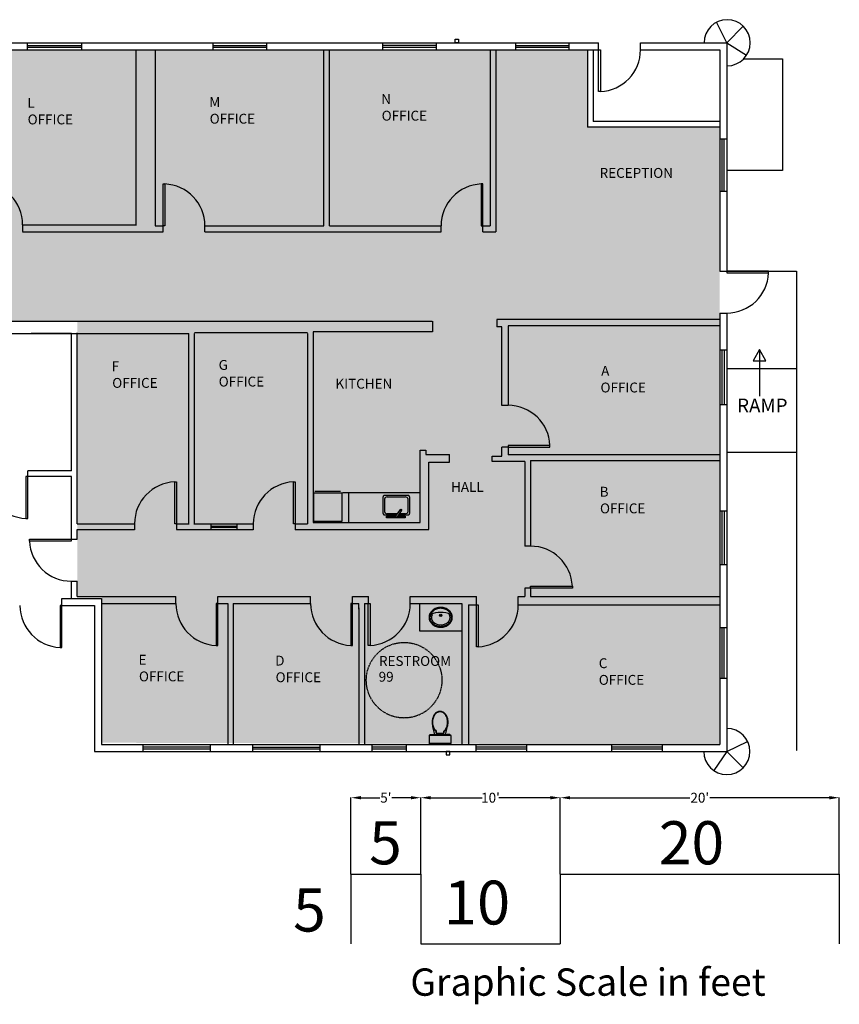
# Model space of a CAD drawing. Units: inches. Extents: x 9358 to 10689, y -2880 to -2011.
# Drawn here: x 9984 to 10689, y -2880 to -2033 of the extents above; entities that cross this region are included whole.
import ezdxf
from ezdxf.enums import TextEntityAlignment as Align

# ---------------------------------------------------------------- set-up
doc = ezdxf.new("R2010")
doc.units = ezdxf.units.IN
doc.header["$MEASUREMENT"] = 0
doc.linetypes.add('DASHES', pattern=[0.75, 0.5, -0.25])
doc.layers.get('0').update_dxf_attribs({"linetype": 'CONTINUOUS'})
for name, color, linetype in [('DOORS', 7, 'CONTINUOUS'), ('GRAPHIC_SCALE', 7, 'CONTINUOUS'), ('HR DEPT GRAY OUT', 8, 'CONTINUOUS'), ('NEW_WALLS', 100, 'CONTINUOUS'), ('OFFICE_WALLS', 144, 'CONTINUOUS'), ('OUTSIDE_WALLS', 7, 'CONTINUOUS'), ('PLUMB___FIXTURES', 7, 'CONTINUOUS'), ('PLUMBING_FIXTURES', 7, 'CONTINUOUS'), ('ROOM_LABEL', 7, 'CONTINUOUS'), ('WINDOWS', 5, 'CONTINUOUS')]:
    doc.layers.add(name, color=color, linetype=linetype)
doc.styles.add('ARIAL$BI', font='ARIAL', dxfattribs={"height": 0.2})
doc.styles.add('ARIAL_BLACK', font='ARIAL', dxfattribs={"height": 0.2})
doc.styles.add('ARIAL_MT_BLACK$B', font='ARIAL', dxfattribs={"height": 0.2})

msp = doc.modelspace()

# ---------------------------------------------------------------- hatches: boundary and pattern name
at = {"layer": 'HR DEPT GRAY OUT', "linetype": 'Continuous'}
h = msp.add_hatch(color=9, dxfattribs=at)
h.dxf.hatch_style = 1
h.paths.add_polyline_path([(10055.12, -2529.14), (10033.73, -2529.14), (10033.73, -2292.35), (9384.19, -2291.4), (9384.19, -2058.92), (10472.6, -2058.92), (10472.6, -2125.54), (10586.35, -2125.54), (10586.35, -2656.51), (10054.53, -2654.96)])

# ---------------------------------------------------------------- linework, layer by layer
at = {"color": 0, "linetype": 'ByBlock'}
for centre, major_axis, ratio, start_param, end_param in [((10297.79, -2443.44), (0, 1.34), 0.733207, 0.000012, 1.570847), ((10300.47, -2444.86), (2.23, 0), 0.601374, 1.570834, 3.141609), ((10315.88, -2444.86), (-2.23, 0), 0.601374, 3.141609, 4.712426), ((10318.56, -2443.44), (0, 1.34), 0.733207, -1.570745, 0.000012), ((10297.79, -2457.83), (0, 1.34), 0.733207, 1.570847, 3.141605), ((10300.47, -2456.69), (-2.23, 0), 0.601374, 0.000017, 1.570834), ((10315.88, -2456.69), (2.23, 0), 0.601374, -1.570759, 0.000017), ((10318.56, -2457.83), (0, 1.34), 0.733207, 3.141605, 4.71244)]:
    msp.add_ellipse(centre, major_axis=major_axis, ratio=ratio, start_param=start_param, end_param=end_param, dxfattribs=at)
at = {"layer": 'DOORS', "color": 14, "linetype": 'Continuous'}
for p, q in [((10482.19, -2058.92), (10483.69, -2058.92)), ((10482.19, -2094.92), (10482.19, -2058.92)), ((10483.69, -2058.92), (10483.69, -2094.92)), ((10483.69, -2094.92), (10482.19, -2094.92)), ((10107.6, -2174.39), (10109.1, -2174.39)), ((10107.6, -2210.39), (10107.6, -2174.39)), ((10109.1, -2174.39), (10109.1, -2210.39)), ((10382.73, -2174.39), (10381.23, -2174.39)), ((10381.23, -2174.39), (10381.23, -2210.39)), ((10382.73, -2210.39), (10382.73, -2174.39)), ((10109.1, -2210.39), (10107.6, -2210.39)), ((10381.23, -2210.39), (10382.73, -2210.39)), ((10592.35, -2249.42), (10592.35, -2250.92)), ((10628.35, -2249.42), (10592.35, -2249.42)), ((10592.35, -2250.92), (10628.35, -2250.92)), ((10628.35, -2250.92), (10628.35, -2249.42)), ((10404.35, -2364.78), (10399.1, -2364.78)), ((10404.35, -2400.76), (10399.1, -2400.76)), ((10440.35, -2399.26), (10404.35, -2399.26)), ((10404.35, -2399.26), (10404.35, -2400.76)), ((10404.35, -2400.76), (10440.35, -2400.76)), ((10440.35, -2400.76), (10440.35, -2399.26)), ((9991.16, -2426.08), (9989.66, -2426.08)), ((9989.66, -2426.08), (9989.66, -2462.08)), ((9991.16, -2462.08), (9991.16, -2426.08)), ((10117.6, -2466.64), (10117.6, -2430.64)), ((10117.6, -2430.64), (10119.1, -2430.64)), ((10119.1, -2430.64), (10119.1, -2466.64)), ((10219.73, -2466.64), (10219.73, -2430.64)), ((10219.73, -2430.64), (10221.23, -2430.64)), ((10221.23, -2430.64), (10221.23, -2466.64)), ((9989.66, -2462.08), (9991.16, -2462.08)), ((10083.07, -2466.64), (10083.07, -2471.77)), ((10119.1, -2466.64), (10117.6, -2466.64)), ((10119.1, -2466.64), (10119.1, -2471.54)), ((10185.2, -2466.81), (10185.2, -2471.94)), ((10221.23, -2466.64), (10219.73, -2466.64)), ((10221.23, -2466.81), (10221.23, -2471.71)), ((9992.69, -2481.47), (9992.69, -2479.97)), ((9992.69, -2479.97), (10028.69, -2479.97)), ((10028.69, -2479.97), (10028.69, -2481.47)), ((10028.73, -2479.9), (10033.76, -2479.9)), ((10028.69, -2481.47), (9992.69, -2481.47)), ((10423.6, -2485.89), (10418.73, -2485.89)), ((10028.73, -2515.89), (10033.76, -2515.89)), ((10423.6, -2521.89), (10418.73, -2521.89)), ((10423.6, -2521.9), (10423.6, -2520.4)), ((10423.6, -2520.4), (10459.6, -2520.4)), ((10459.6, -2521.9), (10423.6, -2521.9)), ((10459.6, -2520.4), (10459.6, -2521.9)), ((10118.66, -2535.26), (10118.66, -2529.14)), ((10154.66, -2535.26), (10154.66, -2529.14)), ((10234.53, -2535.26), (10234.53, -2529.14)), ((10270.53, -2535.26), (10270.53, -2529.14)), ((10284.16, -2535.26), (10284.16, -2529.14)), ((10320.16, -2535.26), (10320.16, -2529.14)), ((10377.12, -2536.39), (10377.12, -2529.14)), ((10413.12, -2536.39), (10413.12, -2529.14)), ((10020.55, -2537.01), (10019.05, -2537.01)), ((10019.05, -2537.01), (10019.05, -2573.01)), ((10020.55, -2573.01), (10020.55, -2537.01)), ((10154.67, -2535.26), (10153.17, -2535.26)), ((10153.17, -2535.26), (10153.17, -2571.26)), ((10154.67, -2571.26), (10154.67, -2535.26)), ((10270.55, -2535.26), (10269.05, -2535.26)), ((10269.05, -2535.26), (10269.05, -2571.26)), ((10270.55, -2571.26), (10270.55, -2535.26)), ((10284.14, -2535.26), (10285.64, -2535.26)), ((10284.14, -2571.26), (10284.14, -2535.26)), ((10285.64, -2535.26), (10285.64, -2571.26)), ((10377.1, -2536.39), (10378.6, -2536.39)), ((10377.1, -2572.39), (10377.1, -2536.39)), ((10378.6, -2536.39), (10378.6, -2572.39)), ((10019.05, -2573.01), (10020.55, -2573.01)), ((10153.17, -2571.26), (10154.67, -2571.26)), ((10269.05, -2571.26), (10270.55, -2571.26)), ((10285.64, -2571.26), (10284.14, -2571.26)), ((10378.6, -2572.39), (10377.1, -2572.39))]:
    msp.add_line(p, q, dxfattribs=at)
for centre, start, end in [((10482.19, -2058.92), 272.38595, 0), ((9950.71, -2209.42), 0, 87.61406), ((10107.6, -2210.39), 0, 87.61404), ((10382.73, -2210.39), 92.38595, 180), ((10592.35, -2249.42), 270, 357.61407), ((10404.35, -2400.76), 2.38594, 89.99999), ((9991.16, -2426.08), 180.00002, 267.61404), ((10119.1, -2466.64), 92.38595, 180), ((10221.23, -2466.64), 92.38595, 180), ((10028.69, -2479.97), 182.38596, 269.99997), ((10423.6, -2521.9), 2.38595, 89.99998), ((10020.55, -2537.01), 180, 267.61404), ((10154.67, -2535.26), 180.00002, 267.61404), ((10270.55, -2535.26), 180.00002, 267.61404), ((10284.14, -2535.26), 272.38596, 359.99997), ((10377.1, -2536.39), 272.38596, 359.99997)]:
    msp.add_arc(centre, 36.03, start, end, dxfattribs=at)
at = {"layer": 'GRAPHIC_SCALE', "linetype": 'Continuous'}
for p, q in [((10269.21, -2767.99), (10269.21, -2702.07)), ((10277.71, -2702.25), (10294.16, -2702.25)), ((10320.71, -2702.25), (10304.26, -2702.25)), ((10329.21, -2767.99), (10329.21, -2702.07)), ((10329.21, -2767.99), (10329.21, -2702.07)), ((10337.71, -2702.25), (10382.04, -2702.25)), ((10440.71, -2702.25), (10396.38, -2702.25)), ((10449.21, -2767.99), (10449.21, -2702.07)), ((10449.21, -2767.99), (10449.21, -2702.07)), ((10457.71, -2702.25), (10560.62, -2702.25)), ((10680.71, -2702.25), (10577.8, -2702.25)), ((10689.21, -2767.99), (10689.21, -2702.07))]:
    msp.add_line(p, q, dxfattribs=at)
at = {"layer": 'GRAPHIC_SCALE', "color": 7, "linetype": 'Continuous'}
for p, q in [((10269.21, -2768.05), (10269.21, -2828.05)), ((10269.21, -2768.05), (10329.21, -2768.05)), ((10329.21, -2768.05), (10329.21, -2828.05)), ((10449.21, -2768.05), (10449.21, -2828.05)), ((10449.21, -2768.05), (10689.21, -2768.05)), ((10689.21, -2768.05), (10689.21, -2828.05)), ((10329.21, -2828.05), (10449.21, -2828.05))]:
    msp.add_line(p, q, dxfattribs=at)
at = {"layer": 'GRAPHIC_SCALE', "linetype": 'Continuous'}
for points in [[(10277.71, -2700.83), (10277.71, -2703.66), (10269.21, -2702.25)], [(10320.71, -2700.83), (10320.71, -2703.66), (10329.21, -2702.25)], [(10337.71, -2700.83), (10337.71, -2703.66), (10329.21, -2702.25)], [(10440.71, -2700.83), (10440.71, -2703.66), (10449.21, -2702.25)], [(10457.71, -2700.83), (10457.71, -2703.66), (10449.21, -2702.25)], [(10680.71, -2700.83), (10680.71, -2703.66), (10689.21, -2702.25)]]:
    msp.add_solid(points, dxfattribs=at)
at = {"layer": 'NEW_WALLS', "color": 92, "linetype": 'DASHES'}
msp.add_line((10652.35, -2405.4), (10652.35, -2662.05), dxfattribs=at)
at = {"layer": 'OFFICE_WALLS', "linetype": 'Continuous'}
for p, q in [((10084.46, -2209.42), (10084.46, -2058.92)), ((9986.6, -2209.42), (10084.46, -2209.42)), ((9986.76, -2209.42), (10084.64, -2209.42)), ((9504.26, -2292.35), (10339, -2292.35))]:
    msp.add_line(p, q, dxfattribs=at)
at = {"layer": 'OFFICE_WALLS', "color": 144, "linetype": 'Continuous'}
for p, q in [((10100.85, -2058.92), (10100.85, -2210.42)), ((10245.85, -2201.02), (10245.85, -2058.92)), ((10250.85, -2201.02), (10250.85, -2058.92)), ((10388.85, -2058.92), (10388.85, -2210.42)), ((10393.85, -2058.92), (10393.85, -2215.42)), ((10472.6, -2058.92), (10472.6, -2125.54)), ((10477.6, -2058.92), (10477.6, -2120.54)), ((10586.35, -2125.54), (10472.6, -2125.54)), ((10586.35, -2120.54), (10477.6, -2120.54)), ((10245.85, -2210.42), (10245.85, -2201.02)), ((10250.85, -2210.42), (10250.85, -2201.02)), ((9986.69, -2209.42), (9986.69, -2215.34)), ((9986.69, -2215.42), (10107.6, -2215.42)), ((10100.85, -2210.42), (10107.6, -2210.42)), ((10107.6, -2215.42), (10107.6, -2210.39)), ((10143.63, -2215.42), (10143.63, -2210.39)), ((10143.63, -2210.42), (10245.85, -2210.42)), ((10143.63, -2215.42), (10346.7, -2215.42)), ((10250.85, -2210.42), (10346.7, -2210.42)), ((10346.7, -2215.42), (10346.7, -2210.39)), ((10382.73, -2215.42), (10382.73, -2210.39)), ((10382.73, -2210.42), (10388.85, -2210.42)), ((10382.73, -2215.42), (10393.85, -2215.42)), ((10339.23, -2292.35), (10339.23, -2301.54)), ((10394.73, -2291.04), (10394.73, -2297.23)), ((10586.35, -2291.04), (10394.73, -2291.04)), ((9912.73, -2303.01), (10028.73, -2303.01)), ((9967.2, -2303.01), (9994.1, -2303.01)), ((9988.46, -2303.01), (10129.67, -2303.01)), ((10028.73, -2303.01), (9994.1, -2303.01)), ((10028.73, -2421.01), (10028.73, -2303.01)), ((10033.73, -2466.64), (10033.73, -2302.51)), ((10129.6, -2303.01), (10129.6, -2467.14)), ((10134.48, -2303.01), (10134.48, -2467.14)), ((10231.73, -2302.51), (10134.58, -2302.51)), ((10231.73, -2303.01), (10231.73, -2466.64)), ((10236.6, -2301.54), (10236.6, -2465.54)), ((10339.23, -2301.54), (10236.73, -2301.54)), ((10399.1, -2297.23), (10394.73, -2297.23)), ((10399.1, -2364.78), (10399.1, -2297.23)), ((10586.35, -2296.51), (10404.35, -2296.51)), ((10404.35, -2296.51), (10404.35, -2364.78)), ((10328.6, -2465.54), (10328.6, -2403.23)), ((10328.6, -2403.23), (10333.73, -2403.23)), ((10333.73, -2403.23), (10333.73, -2407.11)), ((10399.1, -2408.39), (10399.1, -2400.71)), ((10404.35, -2400.76), (10404.35, -2407.26)), ((10333.73, -2407.11), (10353.87, -2407.11)), ((10336.23, -2471.51), (10336.23, -2413.51)), ((10353.85, -2413.6), (10353.85, -2407.11)), ((10390.6, -2413.14), (10390.6, -2408.39)), ((10390.6, -2408.39), (10399.1, -2408.39)), ((10418.73, -2413.14), (10390.6, -2413.14)), ((10586.35, -2407.26), (10404.35, -2407.26)), ((10418.73, -2413.14), (10418.73, -2485.89)), ((10423.6, -2412.14), (10586.35, -2412.14)), ((10423.6, -2412.14), (10423.6, -2485.89)), ((10028.73, -2421.01), (9991.23, -2421.01)), ((9991.23, -2426.05), (9991.23, -2421.01)), ((10336.23, -2413.6), (10353.85, -2413.6)), ((10028.73, -2426.01), (9991.23, -2426.01)), ((10028.73, -2479.9), (10028.73, -2426.01)), ((10260.22, -2438.91), (10238.24, -2438.91)), ((10237.28, -2440.04), (10261.31, -2440.04)), ((10237.28, -2464.71), (10237.28, -2440.04)), ((10261.31, -2440.04), (10261.31, -2464.71)), ((10328.6, -2440.04), (10261.85, -2440.04)), ((10267.01, -2440.04), (10267.01, -2465.54)), ((10033.73, -2466.64), (10083.07, -2466.64)), ((10033.73, -2471.51), (10083.07, -2471.51)), ((10033.73, -2471.51), (10083.07, -2471.51)), ((10033.73, -2479.9), (10033.73, -2471.51)), ((10119.1, -2466.64), (10129.6, -2466.64)), ((10119.1, -2471.51), (10185.2, -2471.51)), ((10119.1, -2471.51), (10185.2, -2471.51)), ((10134.48, -2466.64), (10185.2, -2466.64)), ((10221.23, -2466.64), (10231.73, -2466.64)), ((10221.23, -2471.51), (10336.23, -2471.51)), ((10236.6, -2465.54), (10328.6, -2465.54)), ((10261.31, -2464.71), (10237.28, -2464.71)), ((10028.73, -2531.01), (10028.73, -2515.89)), ((10033.73, -2529.14), (10033.73, -2515.89)), ((10418.73, -2521.89), (10418.73, -2529.14)), ((10423.6, -2521.89), (10423.6, -2529.14)), ((10033.73, -2529.14), (10118.66, -2529.14)), ((10154.66, -2529.14), (10234.53, -2529.14)), ((10270.53, -2529.14), (10284.16, -2529.14)), ((10320.16, -2529.14), (10364.53, -2529.14)), ((10364.53, -2529.14), (10377.12, -2529.14)), ((10413.12, -2529.14), (10418.73, -2529.14)), ((10423.6, -2529.14), (10586.35, -2529.14)), ((10054.53, -2535.26), (10118.66, -2535.26)), ((10154.66, -2535.26), (10163.16, -2535.26)), ((10163.16, -2535.26), (10163.16, -2656.51)), ((10168.03, -2535.26), (10168.03, -2656.51)), ((10168.03, -2535.26), (10234.53, -2535.26)), ((10270.53, -2535.26), (10275.91, -2535.26)), ((10275.91, -2540.02), (10275.91, -2535.26)), ((10275.91, -2538.98), (10275.91, -2656.51)), ((10280.78, -2535.26), (10280.78, -2656.51)), ((10280.78, -2535.26), (10284.16, -2535.26)), ((10320.16, -2535.26), (10364.53, -2535.26)), ((10364.53, -2535.26), (10364.53, -2656.49)), ((10370.35, -2536.39), (10370.35, -2656.49)), ((10370.35, -2536.39), (10377.12, -2536.39)), ((10413.12, -2536.39), (10586.35, -2536.39))]:
    msp.add_line(p, q, dxfattribs=at)
at = {"layer": 'OFFICE_WALLS', "color": 144, "linetype": 'DASHES'}
msp.add_circle((10314.91, -2601.19), 32.5, dxfattribs=at)
at = {"layer": 'OUTSIDE_WALLS', "color": 7, "linetype": 'Continuous'}
for p, q in [((10592.35, -2052.92), (10583.54, -2035.34)), ((10592.35, -2052.92), (10606.57, -2038.7)), ((9548.18, -2052.92), (10482.19, -2052.92)), ((10358.73, -2049.92), (10361.73, -2049.92)), ((10358.73, -2052.92), (10358.73, -2049.92)), ((10361.73, -2052.92), (10358.73, -2052.92)), ((10361.73, -2049.92), (10361.73, -2052.92)), ((10482.19, -2058.92), (10482.19, -2052.92)), ((10518.17, -2052.92), (10592.35, -2052.92)), ((10518.34, -2058.92), (10518.34, -2052.92)), ((10592.35, -2052.92), (10609.4, -2063.68)), ((10592.35, -2052.92), (10592.35, -2249.42)), ((9548.18, -2058.92), (10482.19, -2058.92)), ((10518.17, -2058.92), (10586.35, -2058.92)), ((10586.35, -2058.92), (10586.35, -2249.42)), ((10606.45, -2066.75), (10640.35, -2066.75)), ((10640.35, -2066.75), (10640.35, -2162.75)), ((10640.35, -2162.75), (10592.35, -2162.75)), ((10586.35, -2249.42), (10592.35, -2249.42)), ((10592.35, -2249.42), (10652.35, -2249.42)), ((10652.35, -2249.42), (10652.35, -2309.42)), ((10586.35, -2285.4), (10592.35, -2285.4)), ((10586.35, -2285.4), (10586.35, -2450.26)), ((10592.35, -2285.4), (10592.35, -2450.26)), ((10652.35, -2309.42), (10652.35, -2405.4)), ((10620.51, -2316.88), (10615.01, -2326.41)), ((10626.01, -2326.41), (10620.51, -2316.88)), ((10620.51, -2316.88), (10620.51, -2356.88)), ((10615.01, -2326.41), (10626.01, -2326.41)), ((10652.35, -2333.4), (10592.35, -2333.4)), ((10652.35, -2405.4), (10592.35, -2405.4)), ((10586.35, -2450.26), (10586.35, -2656.51)), ((10592.35, -2450.26), (10592.35, -2662.51)), ((10020.55, -2531.01), (10054.53, -2531.01)), ((10020.55, -2537.01), (10020.55, -2531.01)), ((10054.53, -2531.01), (10054.53, -2656.51)), ((10020.55, -2537.01), (10048.53, -2537.01)), ((10048.53, -2537.01), (10048.53, -2662.51)), ((10054.53, -2656.51), (10586.35, -2656.51)), ((10592.35, -2662.51), (10610.3, -2653.84)), ((10048.53, -2662.51), (10592.35, -2662.51)), ((10354.18, -2662.49), (10351.18, -2662.49)), ((10351.18, -2662.49), (10351.18, -2665.49)), ((10351.18, -2665.49), (10354.18, -2665.49)), ((10354.18, -2665.49), (10354.18, -2662.49)), ((10592.35, -2662.51), (10581.34, -2678.94)), ((10592.35, -2662.51), (10606.43, -2676.59))]:
    msp.add_line(p, q, dxfattribs=at)
at = {"layer": 'OUTSIDE_WALLS', "color": 172, "linetype": 'Continuous'}
for p, q in [((10150.48, -2052.92), (10150.48, -2058.92)), ((10150.48, -2055.15), (10196.48, -2055.15)), ((10150.48, -2056.77), (10196.48, -2056.77)), ((10196.48, -2052.92), (10196.48, -2058.92)), ((10296.35, -2052.84), (10296.35, -2058.84)), ((10296.35, -2055.08), (10342.35, -2055.08)), ((10296.35, -2056.7), (10342.35, -2056.7)), ((10342.35, -2052.84), (10342.35, -2058.84)), ((10410.6, -2052.92), (10410.6, -2058.92)), ((10410.6, -2055.15), (10456.6, -2055.15)), ((10410.6, -2056.77), (10456.6, -2056.77)), ((10456.6, -2052.92), (10456.6, -2058.92)), ((10586.35, -2135.67), (10592.35, -2135.67)), ((10588.59, -2180.67), (10588.59, -2135.67)), ((10590.21, -2180.67), (10590.21, -2135.67)), ((10586.35, -2180.67), (10592.35, -2180.67)), ((10586.35, -2316.9), (10592.35, -2316.9)), ((10588.31, -2316.9), (10588.31, -2364.03)), ((10590.06, -2316.9), (10590.06, -2364.03)), ((10586.35, -2364.03), (10592.35, -2364.03)), ((10592.35, -2556.26), (10586.35, -2556.26)), ((10588.5, -2599.76), (10588.5, -2556.26)), ((10590.12, -2599.76), (10590.12, -2556.26)), ((10592.35, -2599.76), (10586.35, -2599.76)), ((10287.41, -2662.49), (10287.41, -2656.49)), ((10287.41, -2658.63), (10317.03, -2658.63)), ((10317.03, -2662.49), (10317.03, -2656.49)), ((10376.85, -2662.49), (10376.85, -2656.49)), ((10376.85, -2658.63), (10420.48, -2658.63)), ((10420.48, -2662.49), (10420.48, -2656.49)), ((10493.6, -2662.49), (10493.6, -2656.49)), ((10493.6, -2658.63), (10537.1, -2658.63)), ((10537.1, -2662.49), (10537.1, -2656.49)), ((10287.41, -2660.25), (10317.03, -2660.25)), ((10376.85, -2660.25), (10420.48, -2660.25)), ((10493.6, -2660.25), (10537.1, -2660.25))]:
    msp.add_line(p, q, dxfattribs=at)
at = {"layer": 'OUTSIDE_WALLS', "color": 7, "linetype": 'Continuous'}
for centre, start, end in [((10592.73, -2052.92), 270, 180), ((10592.46, -2662.51), 180, 90)]:
    msp.add_arc(centre, 19.83, start, end, dxfattribs=at)
at = {"layer": 'PLUMB___FIXTURES', "color": 253, "linetype": 'Continuous'}
for p, q in [((10328.32, -2535.26), (10364.57, -2535.26)), ((10328.32, -2559.14), (10328.32, -2535.26)), ((10346.39, -2539.37), (10346.39, -2538.62)), ((10364.57, -2535.26), (10364.57, -2559.14)), ((10346.39, -2554.87), (10346.39, -2555.62)), ((10364.57, -2559.14), (10328.32, -2559.14)), ((10345.84, -2628.01), (10345.84, -2628.38)), ((10339.33, -2637.26), (10338.96, -2637.26)), ((10341.22, -2648.19), (10339.52, -2640.94)), ((10350.47, -2648.19), (10352.2, -2640.83)), ((10352.36, -2637.26), (10352.73, -2637.26)), ((10336.41, -2649.19), (10336.41, -2655.13)), ((10355.15, -2648.69), (10336.54, -2648.69)), ((10354.28, -2648.19), (10337.41, -2648.19)), ((10342.34, -2646.76), (10342.34, -2645.2)), ((10342.72, -2645.2), (10342.34, -2645.2)), ((10342.34, -2646.76), (10348.97, -2646.76)), ((10342.72, -2645.2), (10342.57, -2644.91)), ((10342.72, -2646.76), (10342.72, -2645.2)), ((10348.97, -2645.2), (10349.11, -2644.91)), ((10348.97, -2646.76), (10348.97, -2645.2)), ((10349.34, -2645.2), (10348.97, -2645.2)), ((10349.34, -2646.76), (10348.97, -2646.76)), ((10349.34, -2646.76), (10349.34, -2645.2)), ((10351.91, -2647.82), (10351.88, -2648.19)), ((10354.32, -2647.82), (10351.91, -2647.82)), ((10352.49, -2647.82), (10352.49, -2648.19)), ((10353.03, -2648.19), (10353.02, -2647.82)), ((10354.35, -2648.2), (10354.32, -2647.82)), ((10355.28, -2655.13), (10355.28, -2649.19)), ((10355.15, -2655.63), (10336.54, -2655.63)), ((10337.41, -2656.13), (10354.28, -2656.13))]:
    msp.add_line(p, q, dxfattribs=at)
for radius in [1, 0.75]:
    msp.add_circle((10346.39, -2545.49), radius, dxfattribs=at)
for centre, radius, start, end in [((10345.83, -2548.77), 10.06, 109.39624, 130.36453), ((10345.83, -2548.77), 9.31, 109.39624, 130.36453), ((10346.39, -2550.35), 11.74, 90, 109.39624), ((10346.39, -2550.35), 10.99, 90, 109.39624), ((10346.39, -2550.35), 11.74, 70.60377, 90), ((10346.39, -2550.35), 10.99, 70.60377, 90), ((10346.95, -2548.77), 9.31, 49.63547, 70.60377), ((10346.95, -2548.77), 10.06, 49.63547, 70.60377), ((10343.65, -2547.12), 7.26, 154.01956, 180), ((10343.65, -2547.12), 7.26, 180, 205.98044), ((10344.98, -2547.76), 8.73, 130.36453, 154.01956), ((10343.65, -2547.12), 6.51, 154.01956, 180), ((10343.65, -2547.12), 6.51, 180, 205.98044), ((10346.39, -2565.62), 22.76, 67.38276, 112.61727), ((10344.98, -2547.76), 7.98, 130.36453, 154.01956), ((10343.65, -2547.12), 5.26, 154.01956, 180), ((10343.65, -2547.12), 5.26, 180, 205.98044), ((10344.98, -2547.76), 6.73, 145.6532, 154.01956), ((10347.8, -2547.76), 7.98, 25.98042, 49.63547), ((10347.8, -2547.76), 6.73, 25.98042, 34.3468), ((10347.8, -2547.76), 8.73, 25.98042, 49.63547), ((10349.13, -2547.12), 5.26, 0, 25.98043), ((10349.13, -2547.12), 5.26, 334.01957, 0), ((10349.13, -2547.12), 6.51, 0, 25.98043), ((10349.13, -2547.12), 6.51, 334.01957, 0), ((10349.13, -2547.12), 7.26, 0, 25.98043), ((10349.13, -2547.12), 7.26, 334.01959, 0), ((10344.98, -2546.48), 8.73, 205.98044, 229.63547), ((10344.98, -2546.48), 7.98, 205.98044, 229.63547), ((10344.98, -2546.48), 6.73, 205.98044, 229.63547), ((10345.83, -2545.47), 10.06, 229.63547, 250.60376), ((10345.83, -2545.47), 9.31, 229.63547, 250.60376), ((10345.83, -2545.47), 8.06, 229.63547, 250.60376), ((10346.39, -2543.89), 11.74, 250.60376, 270), ((10346.39, -2543.89), 10.99, 250.60376, 270), ((10346.39, -2543.89), 9.74, 250.60376, 270), ((10346.34, -2543.89), 9.74, 270, 289.39618), ((10346.39, -2543.89), 10.99, 270, 289.39618), ((10346.39, -2543.89), 11.74, 270, 289.39618), ((10346.95, -2545.47), 8.06, 289.39618, 310.36453), ((10346.95, -2545.47), 9.31, 289.39618, 310.36453), ((10346.95, -2545.47), 10.06, 289.39618, 310.36453), ((10347.8, -2546.48), 6.73, 310.36453, 334.01956), ((10347.8, -2546.48), 7.98, 310.36453, 334.01956), ((10347.8, -2546.48), 8.73, 310.36453, 334.01956), ((10351.34, -2637.26), 12.38, 162.85837, 179.99998), ((10348.64, -2636.42), 9.56, 143.32758, 162.85834), ((10348.64, -2636.42), 9.18, 143.32755, 162.85834), ((10346.93, -2635.15), 7.43, 119.08575, 143.32751), ((10346.93, -2635.15), 7.05, 119.08575, 143.32755), ((10345.84, -2633.2), 5.19, 89.99999, 119.08573), ((10345.84, -2633.2), 4.82, 89.99999, 119.08573), ((10345.84, -2633.2), 5.19, 60.91427, 89.99999), ((10345.84, -2633.2), 4.82, 60.91427, 89.99999), ((10344.76, -2635.15), 7.05, 36.67246, 60.91424), ((10344.76, -2635.15), 7.43, 36.67246, 60.91427), ((10343.05, -2636.42), 9.18, 17.14167, 36.67246), ((10343.05, -2636.42), 9.56, 17.14167, 36.67243), ((10340.35, -2637.26), 12.38, 0, 17.14165), ((10351.34, -2637.26), 12.38, 180.00006, 197.14165), ((10351.34, -2637.26), 12.01, 162.85837, 179.99998), ((10351.34, -2637.26), 12.01, 180, 197.14165), ((10348.64, -2638.09), 9.56, 197.14168, 216.67244), ((10348.64, -2638.09), 9.18, 197.14168, 216.67247), ((10343.05, -2638.09), 9.18, 323.32755, 342.85834), ((10343.05, -2638.09), 9.56, 323.32755, 342.85834), ((10340.35, -2637.26), 12.01, 0, 17.14165), ((10340.35, -2637.26), 12.01, 342.85841, 0), ((10340.35, -2637.26), 12.38, 342.85841, 0), ((10337.41, -2649.19), 1, 89.99999, 180.00006), ((10346.93, -2639.36), 7.43, 216.67255, 231.86479), ((10346.93, -2639.36), 7.05, 216.67255, 231.86479), ((10344.76, -2639.36), 7.05, 308.13525, 323.32745), ((10344.76, -2639.36), 7.43, 308.13525, 323.32745), ((10354.28, -2649.19), 1, 0, 89.99999), ((10337.41, -2655.13), 1, 179.99994, 270), ((10354.28, -2655.13), 1, 270, 0)]:
    msp.add_arc(centre, radius, start, end, dxfattribs=at)
at = {"layer": 'PLUMBING_FIXTURES', "color": 7, "linetype": 'Continuous'}
for p, q in [((10296.81, -2457.83), (10296.81, -2443.44)), ((10297.79, -2442.1), (10318.56, -2442.1)), ((10298.24, -2456.69), (10298.24, -2444.86)), ((10300.47, -2443.52), (10315.88, -2443.52)), ((10318.1, -2444.86), (10318.11, -2456.69)), ((10319.54, -2443.44), (10319.54, -2457.83)), ((10307.79, -2460.17), (10311.78, -2454.48)), ((10312.58, -2454.96), (10308.93, -2460.86)), ((10308.5, -2459.17), (10297.8, -2459.17)), ((10299.9, -2461.39), (10299.9, -2459.97)), ((10299.9, -2459.97), (10307.94, -2459.97)), ((10315.82, -2461.39), (10299.9, -2461.39)), ((10309.29, -2458.03), (10300.47, -2458.03)), ((10309.49, -2459.97), (10315.82, -2459.97)), ((10318.56, -2459.17), (10309.98, -2459.17)), ((10315.88, -2458.03), (10310.68, -2458.03)), ((10315.82, -2459.97), (10315.82, -2461.39))]:
    msp.add_line(p, q, dxfattribs=at)
for centre, radius in [((10312.26, -2454.58), 0.493), ((10305.98, -2460.67), 0.67), ((10310.73, -2460.67), 0.67)]:
    msp.add_circle(centre, radius, dxfattribs=at)
msp.add_arc((10308.32, -2460.59), 0.671, 141.96616, 335.70752, dxfattribs=at)
at = {"layer": 'WINDOWS', "color": 5, "linetype": 'Continuous'}
for p, q in [((9990.82, -2052.92), (9990.82, -2058.92)), ((9990.82, -2055.16), (10037.32, -2055.16)), ((9990.82, -2056.78), (10037.32, -2056.78)), ((10037.32, -2052.92), (10037.32, -2058.92))]:
    msp.add_line(p, q, dxfattribs=at)
at = {"layer": 'WINDOWS', "color": 172, "linetype": 'Continuous'}
for p, q in [((10586.35, -2455.64), (10592.35, -2455.64)), ((10588.31, -2455.64), (10588.31, -2501.64)), ((10590.06, -2455.64), (10590.06, -2501.64)), ((10148.66, -2466.64), (10148.66, -2471.51)), ((10148.66, -2468.67), (10171.16, -2468.67)), ((10148.66, -2469.67), (10171.16, -2469.67)), ((10171.16, -2466.64), (10171.16, -2471.51)), ((10586.35, -2501.64), (10592.35, -2501.64)), ((10090.53, -2662.49), (10090.53, -2656.49)), ((10090.53, -2658.63), (10148.53, -2658.63)), ((10148.53, -2662.49), (10148.53, -2656.49)), ((10184.78, -2662.51), (10184.78, -2656.51)), ((10184.78, -2658.66), (10242.78, -2658.66)), ((10242.78, -2662.51), (10242.78, -2656.51)), ((10090.53, -2660.25), (10148.53, -2660.25)), ((10184.78, -2660.27), (10242.78, -2660.27))]:
    msp.add_line(p, q, dxfattribs=at)

# ---------------------------------------------------------------- texts
at = {"layer": 'GRAPHIC_SCALE', "color": 7, "linetype": 'Continuous', "style": 'ARIAL_BLACK'}
for s, height, p in [('5', 37.09, (10284.82, -2759.56)), ('20', 37.089, (10533.98, -2759.56)), ('10', 37.682, (10349.08, -2811.27)), ('5', 37.09, (10219.45, -2817.34)), ('Graphic Scale in feet', 23.5142, (10320.28, -2872.59))]:
    msp.add_text(s, height=height, dxfattribs=at).set_placement(p)
at = {"layer": 'GRAPHIC_SCALE', "linetype": 'Continuous', "char_height": 8.5, "attachment_point": 5}
for s, insert in [("\\A1;5'", (10299.21, -2702.25)), ("\\A1;10'", (10389.21, -2702.25)), ("\\A1;20'", (10569.21, -2702.25))]:
    msp.add_mtext(s, dxfattribs=dict(at, insert=insert))
at = {"layer": 'NEW_WALLS', "color": 7, "linetype": 'Continuous', "style": 'ARIAL$BI'}
msp.add_text('RAMP', height=11.811, dxfattribs=at).set_placement((10623.01, -2370.82), align=Align.CENTER)
at = {"layer": 'ROOM_LABEL', "linetype": 'Continuous', "style": 'ARIAL_MT_BLACK$B'}
for s, p in [('M', (10147.38, -2108.19)), ('N', (10295.29, -2105.58)), ('L', (9990.83, -2108.8)), ('OFFICE', (9991.13, -2123.12)), ('OFFICE', (10147.69, -2122.5)), ('OFFICE', (10295.62, -2119.9)), ('RECEPTION', (10483.06, -2169.13)), ('F', (10063.48, -2335.41)), ('G', (10155.39, -2334.29)), ('A', (10484.38, -2339.37)), ('OFFICE', (10063.88, -2349.73)), ('OFFICE', (10155.45, -2348.61)), ('KITCHEN', (10255.86, -2350.44)), ('OFFICE', (10483.81, -2353.69)), ('HALL', (10355.27, -2439.21)), ('B', (10483.09, -2443.33)), ('OFFICE', (10483.38, -2457.65)), ('E', (10086.51, -2587.84)), ('D', (10204.05, -2588.57)), ('RESTROOM', (10293.28, -2588.89)), ('C', (10482.33, -2590.83)), ('OFFICE', (10086.87, -2602.15)), ('OFFICE', (10204.39, -2602.89)), ('99', (10293.04, -2602.48)), ('OFFICE', (10482.34, -2605.15))]:
    msp.add_text(s, height=8.5, dxfattribs=at).set_placement(p)

doc.saveas('drawing.dxf')
